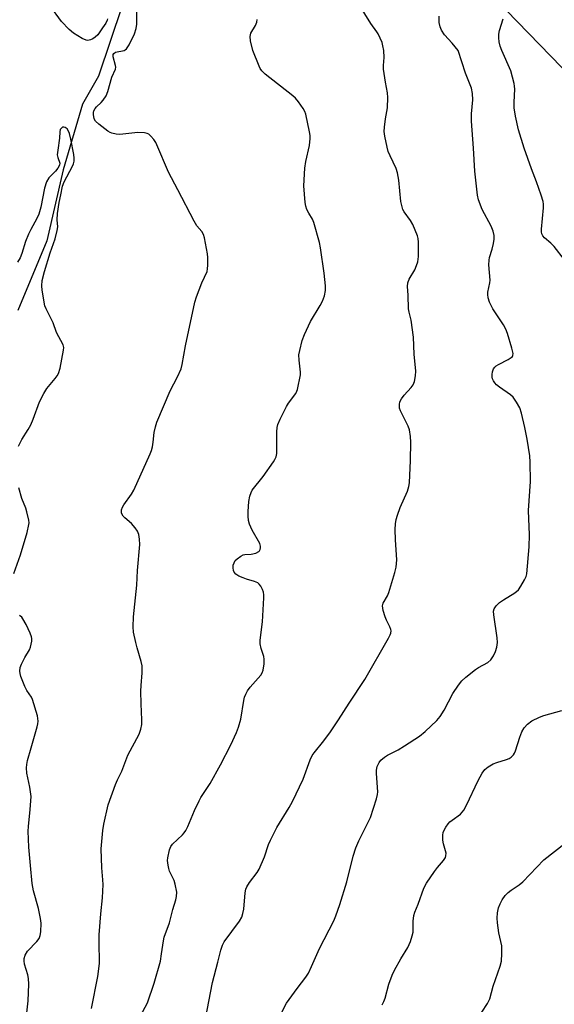
# Model space of a CAD drawing. Units: inches. Extents: x 1309762 to 1315762, y 521448 to 525448.
# Drawn here: x 1314833 to 1314999, y 521704 to 522010 of the extents above; entities that cross this region are included whole.
import ezdxf

# ---------------------------------------------------------------- set-up
doc = ezdxf.new("R2010")
doc.units = ezdxf.units.IN
doc.header["$MEASUREMENT"] = 0
for name, color, linetype in [('HYDRO-Single Line Stream', 4, 'Continuous'), ('NTRL-Trees', 3, 'Continuous'), ('Undefined', 1, 'Continuous')]:
    doc.layers.add(name, color=color, linetype=linetype)

msp = doc.modelspace()

# ---------------------------------------------------------------- linework, layer by layer
at = {"layer": 'HYDRO-Single Line Stream'}
msp.add_lwpolyline([(1314864.98, 522013.87), (1314857.64, 521991.97), (1314852.59, 521983.31), (1314846.63, 521962.93), (1314841.52, 521940.87), (1314832.46, 521919.23)], dxfattribs=at)
at = {"layer": 'NTRL-Trees'}
msp.add_lwpolyline([(1314443.69, 522054.83), (1314512.78, 522073.52), (1314538.23, 522092.16), (1314578.64, 522116.95), (1314613.14, 522164.64), (1314639.52, 522237.7), (1314667.64, 522254.78), (1314765.76, 522250.51), (1314766.97, 522248.92), (1314774.57, 522238.92), (1314784.11, 522226.37), (1314792.07, 522208.86), (1314805.51, 522197.38), (1314878.86, 522122.32), (1314926.62, 522075.82), (1314970.61, 522026.8), (1315053.57, 521941.33)], dxfattribs=at)
at = {"layer": 'Undefined'}
for points, elevation in [([(1314865.54, 522000), (1314865.87, 522000.16), (1314866.28, 522000.51), (1314867.12, 522001.68), (1314868.75, 522005.2), (1314869.32, 522006.82), (1314869.47, 522008.18), (1314869.58, 522019.01)], 462), ([(1314860.43, 522009.86), (1314860.3, 522009.37), (1314859.84, 522008.45), (1314858.87, 522007.01), (1314857.35, 522004.88), (1314856.58, 522004.07), (1314855.88, 522003.62), (1314855.11, 522003.29), (1314854.33, 522003.11), (1314853.81, 522003.14), (1314852.53, 522003.69), (1314849.78, 522005.35), (1314848.46, 522006.45), (1314846.09, 522008.95), (1314842.43, 522013.92)], 462), ([(1314946.29, 522000), (1314946.07, 522001.37), (1314945.78, 522002.44), (1314944.59, 522005.1), (1314944.15, 522005.82), (1314942.26, 522008.39), (1314938.57, 522014.35)], 466), ([(1314905.56, 522000), (1314904.85, 522002.98), (1314904.75, 522004.36), (1314905.01, 522005.32), (1314906.43, 522007.76), (1314906.85, 522008.76), (1314906.94, 522009.59)], 464), ([(1314969.45, 522000), (1314967.61, 522002.29), (1314965.2, 522004.81), (1314964.27, 522006.27), (1314963.82, 522007.29), (1314963.57, 522008.65), (1314963.5, 522010.65)], 468), ([(1314983.02, 522000), (1314982.56, 522001.27), (1314982.19, 522002.71), (1314982.07, 522003.87), (1314982.08, 522005.02), (1314982.29, 522006.16), (1314983.43, 522009.81)], 470), ([(1314855.43, 521702.37), (1314857.37, 521712.28), (1314857.93, 521716.31), (1314857.96, 521717.44), (1314857.81, 521721.99), (1314857.84, 521725.2), (1314858.3, 521731.76), (1314858.86, 521736.7), (1314859.04, 521740.86), (1314858.99, 521742.31), (1314858.61, 521746), (1314858.42, 521751.93), (1314858.97, 521757.6), (1314859.24, 521759.58), (1314860.64, 521765.6), (1314862.93, 521771.91), (1314863.53, 521773.35), (1314864.89, 521776.12), (1314866.7, 521781.04), (1314870.24, 521787.54), (1314870.8, 521789.16), (1314871.1, 521790.54), (1314871.12, 521791.99), (1314870.85, 521796.94), (1314870.76, 521800.97), (1314870.83, 521802.69), (1314871.18, 521806.57), (1314871.13, 521808.75), (1314870.87, 521810.14), (1314869.6, 521814.34), (1314869.17, 521816.05), (1314868.51, 521819.22), (1314868.37, 521820.93), (1314868.46, 521824.07), (1314869.52, 521833.85), (1314869.7, 521838.41), (1314870.41, 521846.45), (1314870.37, 521848.2), (1314870.15, 521849.63), (1314869.71, 521850.67), (1314869.02, 521851.62), (1314867.84, 521852.97), (1314865.74, 521854.75), (1314865.24, 521855.29), (1314864.76, 521856.21), (1314864.7, 521856.73), (1314864.77, 521857.27), (1314865.04, 521858.08), (1314865.46, 521858.85), (1314867.87, 521862.13), (1314868.62, 521863.37), (1314873.65, 521874.7), (1314874.04, 521875.71), (1314874.35, 521876.81), (1314874.61, 521878.26), (1314874.93, 521881.33), (1314875.31, 521883.05), (1314875.73, 521884.45), (1314879.92, 521894.23), (1314882.21, 521898.59), (1314883.26, 521901.04), (1314883.66, 521902.45), (1314884.67, 521908.21), (1314887.53, 521921.81), (1314888.03, 521923.44), (1314889.71, 521927.78), (1314891.35, 521931.33), (1314891.54, 521932.14), (1314891.62, 521933.29), (1314891.63, 521935.62), (1314891.54, 521936.77), (1314890.59, 521941.73), (1314890.28, 521942.78), (1314889.7, 521943.72), (1314888.2, 521945.46), (1314887.33, 521946.91), (1314882.3, 521956.7), (1314879.33, 521962.2), (1314875.79, 521970.67), (1314875.41, 521971.39), (1314874.76, 521972.32), (1314873.85, 521973.4), (1314873.25, 521973.94), (1314872.77, 521974.18), (1314871.94, 521974.37), (1314869.87, 521974.45), (1314864.2, 521973.89), (1314863.08, 521973.98), (1314861.75, 521974.29), (1314861.24, 521974.48), (1314860.5, 521974.91), (1314857.71, 521977.05), (1314856.67, 521978.03), (1314856.28, 521978.75), (1314856, 521980.13), (1314856.02, 521980.68), (1314856.18, 521981.22), (1314856.58, 521981.98), (1314856.94, 521982.44), (1314858.47, 521983.85), (1314859.06, 521984.5), (1314859.94, 521985.93), (1314860.47, 521987.24), (1314861.76, 521991.65), (1314862.9, 521994.17), (1314862.96, 521994.78), (1314862.89, 521995.31), (1314862.11, 521998.02), (1314862.11, 521998.74), (1314862.33, 521999.06), (1314862.91, 521999.41), (1314865.54, 522000)], 462), ([(1314870.66, 521700.03), (1314872.87, 521704.14), (1314874.88, 521710.17), (1314876.84, 521717.07), (1314877.24, 521719.27), (1314877.82, 521723.33), (1314878.07, 521724.47), (1314879.63, 521728.99), (1314880.69, 521733.12), (1314881.63, 521736.11), (1314881.88, 521737.16), (1314881.91, 521738.48), (1314881.46, 521741.01), (1314881.09, 521742.1), (1314879.67, 521744.99), (1314879.43, 521745.8), (1314879.23, 521746.89), (1314879.09, 521748.27), (1314879.12, 521749.11), (1314879.7, 521751.64), (1314880.1, 521752.7), (1314880.57, 521753.38), (1314883.7, 521756.28), (1314884.27, 521756.91), (1314884.76, 521757.61), (1314885.39, 521758.92), (1314887.42, 521763.8), (1314888.89, 521766.89), (1314889.47, 521767.88), (1314892.3, 521772.2), (1314895.59, 521778.04), (1314898.78, 521784.27), (1314900.5, 521788.07), (1314901.16, 521789.72), (1314901.91, 521792.25), (1314902.78, 521798.01), (1314903.03, 521799.06), (1314903.38, 521800.03), (1314903.94, 521801.02), (1314904.77, 521802.19), (1314908.08, 521805.94), (1314908.53, 521806.66), (1314908.8, 521807.45), (1314909.13, 521809.45), (1314909.16, 521810.87), (1314908.97, 521811.69), (1314908.17, 521814.13), (1314907.91, 521815.59), (1314907.83, 521816.76), (1314908.56, 521822.5), (1314909.02, 521829.96), (1314909.03, 521830.81), (1314908.9, 521831.65), (1314908.61, 521832.47), (1314908.08, 521833.52), (1314907.59, 521834.2), (1314907.17, 521834.55), (1314906.15, 521834.98), (1314903.63, 521835.7), (1314902.54, 521836.09), (1314901.26, 521836.69), (1314900.35, 521837.3), (1314899.84, 521837.93), (1314899.61, 521838.41), (1314899.45, 521839.24), (1314899.51, 521840.09), (1314899.75, 521840.82), (1314900.15, 521841.49), (1314900.74, 521842.07), (1314901.89, 521842.88), (1314902.62, 521843.25), (1314903.13, 521843.4), (1314905.1, 521843.53), (1314906.53, 521843.85), (1314907.51, 521844.32), (1314907.69, 521844.49), (1314907.91, 521844.93), (1314908.01, 521845.44), (1314908, 521845.99), (1314907.79, 521846.79), (1314905.41, 521850.95), (1314904.6, 521852.8), (1314904.3, 521853.9), (1314904.13, 521855.31), (1314904.13, 521856.73), (1314904.4, 521859.84), (1314904.69, 521861.56), (1314905.04, 521862.66), (1314905.44, 521863.39), (1314908.85, 521867.61), (1314912, 521872.2), (1314912.45, 521872.94), (1314912.81, 521873.71), (1314913.01, 521874.81), (1314913.09, 521876.52), (1314913.01, 521881.54), (1314913.17, 521882.8), (1314913.42, 521883.76), (1314914.1, 521885.39), (1314916.04, 521889.38), (1314916.67, 521890.36), (1314918.92, 521893.42), (1314919.31, 521894.17), (1314919.47, 521894.69), (1314920.4, 521899.22), (1314920.39, 521900.07), (1314919.96, 521903.74), (1314919.93, 521905.4), (1314920.18, 521906.8), (1314920.99, 521909.85), (1314921.69, 521911.76), (1314923.57, 521915.77), (1314926.56, 521920.75), (1314927.3, 521922.14), (1314927.84, 521923.74), (1314928.19, 521925.42), (1314928.19, 521926.84), (1314927.74, 521930.83), (1314926.66, 521938.63), (1314926.33, 521940.35), (1314924.6, 521946.5), (1314924.14, 521947.52), (1314923.03, 521949.4), (1314922.42, 521950.62), (1314922.04, 521951.63), (1314921.84, 521952.75), (1314921.5, 521957.91), (1314921.81, 521963.45), (1314922.08, 521965.45), (1314923.21, 521970.48), (1314923.43, 521972.68), (1314923.41, 521973.52), (1314923.24, 521974.68), (1314922.12, 521980.17), (1314921.81, 521980.98), (1314921.23, 521981.95), (1314919.75, 521984.06), (1314918.86, 521985.15), (1314918.03, 521985.88), (1314909.4, 521992.67), (1314908.4, 521993.66), (1314907.9, 521994.36), (1314907.52, 521995.11), (1314905.56, 522000)], 464), ([(1314890.35, 521696.47), (1314893.08, 521710.42), (1314894.72, 521716.69), (1314895.62, 521720.48), (1314896.17, 521722.03), (1314896.68, 521723.02), (1314901.42, 521729.51), (1314902.13, 521730.74), (1314902.48, 521731.81), (1314902.8, 521733.2), (1314903.22, 521738.25), (1314903.44, 521739.37), (1314903.73, 521740.12), (1314904.6, 521741.5), (1314906.98, 521744.59), (1314907.58, 521745.61), (1314909.18, 521749.47), (1314910.52, 521753.31), (1314911.09, 521754.65), (1314913.07, 521758.55), (1314916.92, 521764.78), (1314917.9, 521766.61), (1314921.25, 521773.6), (1314923.44, 521779.61), (1314924.03, 521780.89), (1314924.66, 521781.79), (1314927.69, 521785.51), (1314929.76, 521788.28), (1314932.25, 521791.97), (1314935.55, 521797.24), (1314940.43, 521804.54), (1314947.82, 521817.37), (1314948.35, 521818.42), (1314948.53, 521818.96), (1314948.6, 521819.62), (1314948.52, 521820.1), (1314948.23, 521820.89), (1314947.17, 521822.96), (1314946.7, 521824.03), (1314946.14, 521826.02), (1314945.96, 521827.42), (1314946.15, 521828.22), (1314947.43, 521830.51), (1314947.87, 521831.6), (1314949.77, 521837.78), (1314950.17, 521839.48), (1314950.31, 521840.61), (1314950.35, 521841.76), (1314949.96, 521847.95), (1314949.91, 521851.12), (1314949.97, 521852.87), (1314950.2, 521854.26), (1314950.58, 521855.61), (1314951.46, 521858.01), (1314953.67, 521863.04), (1314954.14, 521864.56), (1314954.33, 521865.65), (1314954.67, 521872.59), (1314954.78, 521878.28), (1314954.67, 521880.07), (1314954.28, 521882.12), (1314953.92, 521883.25), (1314951.47, 521888.05), (1314951.26, 521888.87), (1314951.18, 521889.98), (1314951.29, 521890.78), (1314951.81, 521891.76), (1314952.71, 521892.92), (1314954.79, 521895.26), (1314955.46, 521896.14), (1314955.89, 521897.18), (1314956.22, 521898.91), (1314956.25, 521900.37), (1314955.76, 521905.65), (1314955.52, 521910.89), (1314954.86, 521916.14), (1314954.18, 521918.71), (1314954, 521919.76), (1314953.87, 521923.98), (1314953.65, 521926.67), (1314953.85, 521927.79), (1314954.22, 521928.88), (1314955.97, 521931.8), (1314956.53, 521933.17), (1314956.88, 521934.3), (1314957.08, 521936.02), (1314957.16, 521940.38), (1314957.06, 521941.52), (1314956.83, 521942.36), (1314955.36, 521945.87), (1314954.66, 521947.13), (1314952.69, 521949.88), (1314952.29, 521950.61), (1314952.01, 521951.39), (1314951.67, 521953.05), (1314951.02, 521959.7), (1314950.6, 521961.98), (1314950.13, 521963.34), (1314948.26, 521967.25), (1314947.71, 521968.58), (1314947.34, 521969.97), (1314946.66, 521973.36), (1314946.47, 521974.77), (1314946.51, 521976.2), (1314946.81, 521978.76), (1314947.49, 521982.15), (1314947.62, 521985.37), (1314947.49, 521986.8), (1314946.81, 521990.15), (1314946.19, 521994.2), (1314946.19, 521995.3), (1314946.47, 521997.79), (1314946.29, 522000)], 466), ([(1314912.79, 521697.51), (1314916.1, 521704), (1314919.37, 521708.56), (1314922.09, 521712.1), (1314922.89, 521713.32), (1314923.89, 521715.34), (1314926.3, 521720.97), (1314930.81, 521729.6), (1314931.43, 521731.16), (1314932.64, 521734.66), (1314934.87, 521741.72), (1314936.82, 521749.62), (1314937.64, 521752.29), (1314938.55, 521754.41), (1314942.24, 521761.66), (1314944.04, 521767.45), (1314944.38, 521768.85), (1314944.45, 521769.69), (1314944.04, 521775.32), (1314944.04, 521776.36), (1314944.29, 521777.49), (1314944.85, 521778.81), (1314945.37, 521779.49), (1314946.5, 521780.42), (1314947.48, 521781), (1314950.75, 521782.66), (1314952.78, 521783.9), (1314957.43, 521786.98), (1314959.23, 521788.43), (1314962.77, 521791.81), (1314963.87, 521793.1), (1314965.09, 521795), (1314967.79, 521800.23), (1314969.54, 521802.8), (1314970.59, 521804.13), (1314971.88, 521805.28), (1314974.84, 521807.61), (1314975.82, 521808.25), (1314978.67, 521809.88), (1314979.6, 521810.7), (1314980.41, 521811.91), (1314981.06, 521813.23), (1314981.48, 521814.61), (1314981.72, 521816.01), (1314981.62, 521817.45), (1314980.51, 521824.68), (1314980.49, 521825.82), (1314980.66, 521826.51), (1314981.28, 521827.43), (1314982.32, 521828.43), (1314983.53, 521829.29), (1314987.04, 521831.52), (1314988.17, 521832.43), (1314988.99, 521833.55), (1314990.12, 521835.52), (1314990.59, 521836.53), (1314990.81, 521837.36), (1314991.49, 521845.79), (1314991.69, 521849.45), (1314991.38, 521857.06), (1314991.92, 521866.03), (1314991.85, 521872.11), (1314991.7, 521874.02), (1314990.87, 521879.21), (1314990.14, 521882.86), (1314989.12, 521887.31), (1314988.59, 521888.94), (1314987.56, 521890.76), (1314986.55, 521892.22), (1314985.7, 521893.01), (1314982.27, 521895.34), (1314981.38, 521896.08), (1314980.86, 521896.68), (1314980.45, 521897.33), (1314980.18, 521897.99), (1314980.07, 521898.52), (1314980.01, 521899.33), (1314980.12, 521900.11), (1314980.49, 521901.06), (1314980.89, 521901.62), (1314981.26, 521901.96), (1314982.01, 521902.44), (1314984.97, 521903.94), (1314985.96, 521904.54), (1314986.34, 521904.91), (1314986.5, 521905.2), (1314986.59, 521905.87), (1314986.19, 521907.53), (1314984.76, 521912.06), (1314984.24, 521913.43), (1314983.51, 521914.72), (1314980.25, 521919.76), (1314979.23, 521921.82), (1314978.82, 521923.13), (1314978.7, 521924.17), (1314978.73, 521924.89), (1314979.3, 521927.74), (1314979.39, 521928.61), (1314979.04, 521933.4), (1314979.05, 521934.84), (1314979.23, 521935.7), (1314980.01, 521938.26), (1314980.42, 521939.97), (1314980.67, 521941.4), (1314980.69, 521942.52), (1314980.36, 521943.84), (1314979.76, 521945.37), (1314976.91, 521950.6), (1314975.8, 521953.59), (1314975.42, 521954.98), (1314974.6, 521962.47), (1314974.23, 521969.64), (1314973.59, 521977.97), (1314973.63, 521980.28), (1314974.04, 521984.69), (1314973.96, 521986.61), (1314973.55, 521988.29), (1314971.76, 521992.89), (1314969.45, 522000)], 468), ([(1315002.52, 521934.93), (1314999.29, 521939.03), (1314998.29, 521940.08), (1314996.26, 521941.77), (1314995.81, 521942.36), (1314995.52, 521942.98), (1314995.4, 521943.62), (1314995.4, 521944.5), (1314995.95, 521951.05), (1314995.98, 521952.22), (1314995.89, 521953.08), (1314995.28, 521955.04), (1314993.77, 521959.2), (1314992.22, 521963.17), (1314989.96, 521969.64), (1314988.23, 521975.3), (1314987.32, 521979.58), (1314986.89, 521982.17), (1314986.87, 521983.91), (1314987.05, 521988), (1314987.02, 521988.87), (1314986.88, 521989.73), (1314985.82, 521993.67), (1314983.02, 522000)], 470), ([(1314832.67, 521877.02), (1314833.73, 521879.11), (1314835.75, 521882.18), (1314836.54, 521883.65), (1314837.31, 521885.48), (1314839.24, 521890.77), (1314840.56, 521893.41), (1314841.49, 521894.91), (1314844.14, 521898.02), (1314844.79, 521898.9), (1314845.19, 521899.6), (1314845.67, 521901.28), (1314846.73, 521906.83), (1314846.78, 521907.68), (1314846.59, 521908.5), (1314844.53, 521912.34), (1314843.54, 521915.4), (1314841.31, 521919.66), (1314840.87, 521920.69), (1314840.05, 521925.52), (1314839.93, 521926.84), (1314840.11, 521928.55), (1314840.81, 521931.26), (1314842.54, 521937.14), (1314844.1, 521941.51), (1314844.76, 521944.02), (1314844.93, 521945.14), (1314844.73, 521947.33), (1314844.88, 521949.3), (1314845.38, 521952.79), (1314845.92, 521955.08), (1314846.39, 521957.8), (1314846.94, 521959.12), (1314849.5, 521964.02), (1314849.81, 521964.78), (1314850, 521965.56), (1314850.05, 521966.55), (1314849.92, 521967.68), (1314848.97, 521972.39), (1314848.55, 521974.14), (1314848.25, 521974.96), (1314847.83, 521975.64), (1314847.26, 521976.07), (1314846.84, 521976.18), (1314846.45, 521976.12), (1314845.94, 521975.77), (1314845.71, 521975.41), (1314845.56, 521974.73), (1314845.46, 521972.76), (1314844.9, 521968.99), (1314844.78, 521967.53), (1314844.9, 521966.73), (1314845.54, 521965.01), (1314845.47, 521964.33), (1314844.96, 521963.37), (1314844.27, 521962.45), (1314842.74, 521961.08), (1314842.15, 521960.45), (1314841.46, 521959.19), (1314840.81, 521957.25), (1314839.66, 521951.34), (1314839.04, 521949.09), (1314838.46, 521947.79), (1314836.52, 521944.39), (1314835.79, 521942.94), (1314834.93, 521940.62), (1314833.77, 521936.86), (1314833.22, 521935.51), (1314832.36, 521934.17)], 460), ([(1314831.3, 521837.47), (1314833.37, 521843.33), (1314835.45, 521850.27), (1314835.96, 521852.68), (1314836, 521853.22), (1314835.91, 521854.09), (1314835.32, 521856.69), (1314834.96, 521857.82), (1314833.78, 521860.78), (1314832.78, 521864.08)], 460), ([(1314834.91, 521697.38), (1314835.68, 521704.67), (1314835.9, 521709.89), (1314835.88, 521711.62), (1314835.65, 521712.75), (1314834.59, 521716.12), (1314834.45, 521717.15), (1314834.49, 521717.91), (1314834.82, 521718.95), (1314835.55, 521720.15), (1314838.42, 521723.15), (1314839.12, 521724.08), (1314839.49, 521725), (1314839.65, 521726.17), (1314839.72, 521728.86), (1314839.59, 521730.32), (1314838.89, 521733.4), (1314837.34, 521738.87), (1314837, 521741.19), (1314836.41, 521746.72), (1314835.93, 521752.49), (1314835.72, 521757.45), (1314835.81, 521758.9), (1314836.39, 521764.15), (1314836.62, 521768.24), (1314836.26, 521771.13), (1314835.32, 521775.43), (1314835.19, 521777.09), (1314835.26, 521778.19), (1314835.51, 521779.34), (1314836.61, 521783.34), (1314838.55, 521789.88), (1314838.76, 521790.73), (1314838.87, 521791.59), (1314838.78, 521792.43), (1314838.58, 521793.27), (1314837.1, 521798.29), (1314836.74, 521799.06), (1314835.34, 521801.15), (1314834.71, 521802.36), (1314833.48, 521805.53), (1314833.24, 521806.37), (1314833.12, 521807.18), (1314833.22, 521808.23), (1314833.62, 521809.29), (1314834.68, 521811.37), (1314836.13, 521813.79), (1314836.45, 521814.56), (1314836.89, 521816.46), (1314836.9, 521817.26), (1314836.78, 521817.82), (1314836.35, 521818.92), (1314835.07, 521821.63), (1314834.08, 521823.45), (1314833.71, 521823.89), (1314833.07, 521824.46)], 460), ([(1314945.77, 521703.49), (1314946.34, 521704.46), (1314946.72, 521705.52), (1314947.91, 521709.89), (1314948.91, 521712.74), (1314949.63, 521714.2), (1314951.66, 521717.79), (1314953.84, 521721.3), (1314954.64, 521723.2), (1314955.19, 521724.89), (1314955.45, 521726.03), (1314955.43, 521729.5), (1314955.69, 521731.19), (1314956.02, 521732.27), (1314956.98, 521734.73), (1314958.76, 521739.7), (1314959.59, 521741.24), (1314962.11, 521744.93), (1314963, 521746.11), (1314964.93, 521748.29), (1314965.53, 521749.23), (1314965.67, 521749.75), (1314965.68, 521750.58), (1314964.86, 521753.45), (1314964.7, 521754.61), (1314964.64, 521756.06), (1314964.82, 521757.17), (1314965.65, 521758.7), (1314966.32, 521759.67), (1314966.89, 521760.34), (1314967.55, 521760.89), (1314970.14, 521762.71), (1314970.74, 521763.29), (1314971.26, 521763.93), (1314972.09, 521765.46), (1314975.67, 521773.15), (1314976.91, 521775.41), (1314977.74, 521776.54), (1314978.82, 521777.46), (1314980.39, 521778.3), (1314981.48, 521778.72), (1314984.51, 521779.66), (1314985.3, 521779.99), (1314985.97, 521780.42), (1314986.69, 521781.16), (1314986.98, 521781.62), (1314987.32, 521782.42), (1314988.65, 521786.64), (1314989.3, 521788.26), (1314989.98, 521789.5), (1314991, 521790.7), (1314992.4, 521791.67), (1314994.72, 521792.86), (1314996.1, 521793.32), (1315001.73, 521794.94)], 470), ([(1314976.84, 521701.23), (1314978.56, 521703.86), (1314979.34, 521705.35), (1314980.39, 521709.31), (1314982.56, 521715.52), (1314982.94, 521717.06), (1314983.04, 521719.42), (1314982.99, 521721.78), (1314982.06, 521725.87), (1314981.64, 521729), (1314981.55, 521730.43), (1314981.71, 521732.07), (1314982.04, 521733.64), (1314982.47, 521734.88), (1314983.14, 521736.09), (1314984.1, 521737.44), (1314985, 521738.38), (1314985.92, 521739.06), (1314988.41, 521740.71), (1314989.53, 521741.66), (1314996.14, 521748.51), (1315002.68, 521753.73)], 472)]:
    msp.add_lwpolyline(points, dxfattribs=dict(at, elevation=elevation))

doc.saveas('drawing.dxf')
